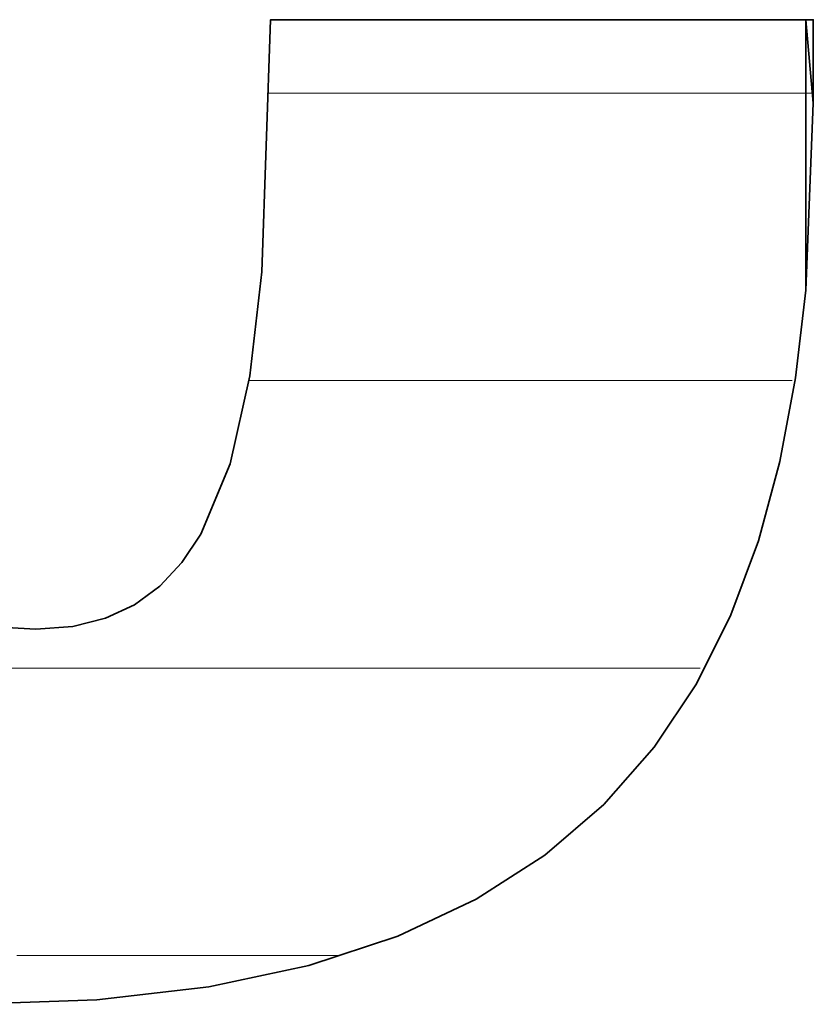
# Model space of a CAD drawing. Units: millimetres. Extents: x 0 to 8910, y 0 to 6300.
# Drawn here: x 6457 to 6472, y 172 to 190 of the extents above; entities that cross this region are included whole.
import ezdxf

# ---------------------------------------------------------------- set-up
doc = ezdxf.new("R2010")
doc.units = ezdxf.units.MM
doc.header["$MEASUREMENT"] = 0
doc.layers.add('(1) Shape lines', color=7, linetype='Continuous', lineweight=35)
doc.layers.add('(9) Sheet', color=7, linetype='Continuous', lineweight=35)

# ---------------------------------------------------------------- blocks, each defined once
blk = doc.blocks.new('HATCH_1117_b2ea0d4f-26e8-447f-b270-2f0c3d7ef239')
at = {"layer": '(1) Shape lines', "color": 0, "lineweight": 9}
for p, q in [((6457.48, 178.5), (6456.678, 178.5)), ((6457.48, 173.25), (6457.372, 173.25))]:
    blk.add_line(p, q, dxfattribs=at)
blk = doc.blocks.new('HATCH_1122_d58ee968-2716-48df-93c9-0232a7e8df73')
at = {"layer": '(1) Shape lines', "color": 0, "lineweight": 9}
for p, q in [((6457.487, 178.5), (6457.48, 178.5)), ((6457.535, 173.25), (6457.48, 173.25))]:
    blk.add_line(p, q, dxfattribs=at)
blk = doc.blocks.new('HATCH_1123_3924dcac-a61d-45a2-a4bf-436e0536b591')
at = {"layer": '(1) Shape lines', "color": 0, "lineweight": 9}
for p, q in [((6457.542, 178.5), (6457.487, 178.5)), ((6457.542, 173.25), (6457.535, 173.25))]:
    blk.add_line(p, q, dxfattribs=at)
blk = doc.blocks.new('HATCH_1128_b2c78b79-4a54-461e-b47d-9d2de2967412')
at = {"layer": '(1) Shape lines', "color": 0, "lineweight": 9}
for p, q in [((6457.562, 178.5), (6457.542, 178.5)), ((6457.701, 173.25), (6457.542, 173.25))]:
    blk.add_line(p, q, dxfattribs=at)
blk = doc.blocks.new('HATCH_1129_0c6d6a60-8b13-47d1-a39a-48d6d34209c8')
at = {"layer": '(1) Shape lines', "color": 0, "lineweight": 9}
for p, q in [((6457.723, 178.5), (6457.562, 178.5)), ((6457.723, 173.25), (6457.701, 173.25))]:
    blk.add_line(p, q, dxfattribs=at)
blk = doc.blocks.new('HATCH_1134_f2eaba02-f1d6-4b9c-a1db-6c3fcaf5f850')
at = {"layer": '(1) Shape lines', "color": 0, "lineweight": 9}
for p, q in [((6457.821, 178.5), (6457.723, 178.5)), ((6458.543, 173.25), (6457.723, 173.25))]:
    blk.add_line(p, q, dxfattribs=at)
blk = doc.blocks.new('HATCH_1135_cfcb429b-39dc-4c81-8376-c50834dfc279')
at = {"layer": '(1) Shape lines', "color": 0, "lineweight": 9}
for p, q in [((6458.644, 178.5), (6457.821, 178.5)), ((6458.644, 173.25), (6458.543, 173.25))]:
    blk.add_line(p, q, dxfattribs=at)
blk = doc.blocks.new('HATCH_1140_238d4d2e-c7c2-4dc0-a9d4-95632b6b3f13')
at = {"layer": '(1) Shape lines', "color": 0, "lineweight": 9}
for p, q in [((6458.688, 178.5), (6458.644, 178.5)), ((6458.958, 173.25), (6458.644, 173.25))]:
    blk.add_line(p, q, dxfattribs=at)
blk = doc.blocks.new('HATCH_1141_9b206065-69b4-4b8a-8287-b86b7f6e1baf')
at = {"layer": '(1) Shape lines', "color": 0, "lineweight": 9}
for p, q in [((6458.994, 178.5), (6458.688, 178.5)), ((6458.994, 173.25), (6458.958, 173.25))]:
    blk.add_line(p, q, dxfattribs=at)
blk = doc.blocks.new('HATCH_1146_13ffb2b4-1a09-4fb0-8065-a45d4f34cfec')
at = {"layer": '(1) Shape lines', "color": 0, "lineweight": 9}
for p, q in [((6459.072, 178.5), (6458.994, 178.5)), ((6459.521, 173.25), (6458.994, 173.25))]:
    blk.add_line(p, q, dxfattribs=at)
blk = doc.blocks.new('HATCH_1147_b43f27c9-8368-45eb-8e54-8889dd078dad')
at = {"layer": '(1) Shape lines', "color": 0, "lineweight": 9}
for p, q in [((6459.578, 178.5), (6459.072, 178.5)), ((6459.578, 173.25), (6459.521, 173.25))]:
    blk.add_line(p, q, dxfattribs=at)
blk = doc.blocks.new('HATCH_1152_b185ba3e-bbf4-41ad-9b7a-f1b4bd7364c3')
at = {"layer": '(1) Shape lines', "color": 0, "lineweight": 9}
for p, q in [((6459.649, 178.5), (6459.578, 178.5)), ((6459.949, 173.25), (6459.578, 173.25))]:
    blk.add_line(p, q, dxfattribs=at)
blk = doc.blocks.new('HATCH_1153_80e8b518-ed8f-4532-bf3b-17fd97eab3f5')
at = {"layer": '(1) Shape lines', "color": 0, "lineweight": 9}
for p, q in [((6459.985, 178.5), (6459.649, 178.5)), ((6459.985, 173.25), (6459.949, 173.25))]:
    blk.add_line(p, q, dxfattribs=at)
blk = doc.blocks.new('HATCH_1158_f1f8683c-c8e5-4752-a690-83c89fe3b529')
at = {"layer": '(1) Shape lines', "color": 0, "lineweight": 9}
for p, q in [((6460.05, 178.5), (6459.985, 178.5)), ((6460.278, 173.25), (6459.985, 173.25))]:
    blk.add_line(p, q, dxfattribs=at)
blk = doc.blocks.new('HATCH_1159_a6d9b25d-557c-4e35-aee6-ba9ee743e0a4')
at = {"layer": '(1) Shape lines', "color": 0, "lineweight": 9}
for p, q in [((6460.305, 178.5), (6460.05, 178.5)), ((6460.305, 173.25), (6460.278, 173.25))]:
    blk.add_line(p, q, dxfattribs=at)
blk = doc.blocks.new('HATCH_1164_62eaa10e-8fff-4ffd-a760-ce99a0ce5366')
at = {"layer": '(1) Shape lines', "color": 0, "lineweight": 9}
for p, q in [((6460.41, 178.5), (6460.305, 178.5)), ((6460.698, 173.25), (6460.305, 173.25))]:
    blk.add_line(p, q, dxfattribs=at)
blk = doc.blocks.new('HATCH_1165_fb5b22f4-db19-471a-9dcf-0d925b76c72d')
at = {"layer": '(1) Shape lines', "color": 0, "lineweight": 9}
for p, q in [((6460.73, 178.5), (6460.41, 178.5)), ((6460.73, 173.25), (6460.698, 173.25))]:
    blk.add_line(p, q, dxfattribs=at)
blk = doc.blocks.new('HATCH_1170_2965f5dc-4aac-4e37-a8de-9f1f58715156')
at = {"layer": '(1) Shape lines', "color": 0, "lineweight": 9}
for p, q in [((6460.734, 178.5), (6460.73, 178.5)), ((6460.742, 173.25), (6460.73, 173.25))]:
    blk.add_line(p, q, dxfattribs=at)
blk = doc.blocks.new('HATCH_1171_d9fa9f64-b1f6-4915-8a66-648e634aa020')
at = {"layer": '(1) Shape lines', "color": 0, "lineweight": 9}
for p, q in [((6460.743, 178.5), (6460.734, 178.5)), ((6460.743, 173.25), (6460.742, 173.25))]:
    blk.add_line(p, q, dxfattribs=at)
blk = doc.blocks.new('HATCH_1176_7085bfaa-b2e2-4225-bf1e-6cae8734013a')
at = {"layer": '(1) Shape lines', "color": 0, "lineweight": 9}
for p, q in [((6460.775, 178.5), (6460.743, 178.5)), ((6460.841, 173.25), (6460.743, 173.25))]:
    blk.add_line(p, q, dxfattribs=at)
blk = doc.blocks.new('HATCH_1177_ab666000-cfe0-48ff-a8ca-d8429f1e625e')
at = {"layer": '(1) Shape lines', "color": 0, "lineweight": 9}
for p, q in [((6460.848, 178.5), (6460.775, 178.5)), ((6460.848, 173.25), (6460.841, 173.25))]:
    blk.add_line(p, q, dxfattribs=at)
blk = doc.blocks.new('HATCH_1182_02dac7bc-cb8f-4051-9d2b-4cb9d9453312')
at = {"layer": '(1) Shape lines', "color": 0, "lineweight": 9}
for p, q in [((6460.857, 178.5), (6460.848, 178.5)), ((6460.875, 173.25), (6460.848, 173.25))]:
    blk.add_line(p, q, dxfattribs=at)
blk = doc.blocks.new('HATCH_1183_6752fac8-ea1a-44d3-ae14-61462e7b6932')
at = {"layer": '(1) Shape lines', "color": 0, "lineweight": 9}
for p, q in [((6460.876, 178.5), (6460.857, 178.5)), ((6460.876, 173.25), (6460.875, 173.25))]:
    blk.add_line(p, q, dxfattribs=at)
blk = doc.blocks.new('HATCH_1188_5cb56786-0996-4ad7-b98a-e7d3540c88d3')
at = {"layer": '(1) Shape lines', "color": 0, "lineweight": 9}
for p, q in [((6460.992, 178.5), (6460.876, 178.5)), ((6461.21, 173.25), (6460.876, 173.25))]:
    blk.add_line(p, q, dxfattribs=at)
blk = doc.blocks.new('HATCH_1189_59636557-3d48-411a-9b14-e716fd57741c')
at = {"layer": '(1) Shape lines', "color": 0, "lineweight": 9}
for p, q in [((6461.231, 178.5), (6460.992, 178.5)), ((6461.231, 173.25), (6461.21, 173.25))]:
    blk.add_line(p, q, dxfattribs=at)
blk = doc.blocks.new('HATCH_1194_b2bad926-848c-4804-b718-5fb6dfd4d9a6')
at = {"layer": '(1) Shape lines', "color": 0, "lineweight": 9}
for p, q in [((6461.244, 178.5), (6461.231, 178.5)), ((6461.264, 173.25), (6461.231, 173.25))]:
    blk.add_line(p, q, dxfattribs=at)
blk = doc.blocks.new('HATCH_1195_a9dcb1b4-9433-463b-a21c-659ad97dbea5')
at = {"layer": '(1) Shape lines', "color": 0, "lineweight": 9}
for p, q in [((6461.266, 178.5), (6461.244, 178.5)), ((6461.266, 173.25), (6461.264, 173.25))]:
    blk.add_line(p, q, dxfattribs=at)
blk = doc.blocks.new('HATCH_1200_2566d0ee-31ed-410d-83f5-0fa59ebf13ee')
at = {"layer": '(1) Shape lines', "color": 0, "lineweight": 9}
for p, q in [((6461.349, 178.5), (6461.266, 178.5)), ((6461.466, 173.25), (6461.266, 173.25))]:
    blk.add_line(p, q, dxfattribs=at)
blk = doc.blocks.new('HATCH_1201_76b8a429-8460-4c26-b308-fa5c4b26c938')
at = {"layer": '(1) Shape lines', "color": 0, "lineweight": 9}
for p, q in [((6461.476, 178.5), (6461.349, 178.5)), ((6461.476, 173.25), (6461.466, 173.25))]:
    blk.add_line(p, q, dxfattribs=at)
blk = doc.blocks.new('HATCH_1206_2bbb228f-b4bc-4e72-b613-e8707cddc7a6')
at = {"layer": '(1) Shape lines', "color": 0, "lineweight": 9}
for p, q in [((6461.544, 178.5), (6461.476, 178.5)), ((6461.62, 173.25), (6461.476, 173.25))]:
    blk.add_line(p, q, dxfattribs=at)
blk = doc.blocks.new('HATCH_1207_798fe5e1-9c0b-4fa0-a9ca-6771533c9b96')
at = {"layer": '(1) Shape lines', "color": 0, "lineweight": 9}
for p, q in [((6461.626, 183.75), (6461.606, 183.75)), ((6461.626, 178.5), (6461.544, 178.5)), ((6461.626, 173.25), (6461.62, 173.25))]:
    blk.add_line(p, q, dxfattribs=at)
blk = doc.blocks.new('HATCH_1212_52664b56-d73b-4e64-8d1a-260ca61a772d')
at = {"layer": '(1) Shape lines', "color": 0, "lineweight": 9}
for p, q in [((6461.626, 183.75), (6461.626, 183.75)), ((6461.635, 178.5), (6461.626, 178.5)), ((6461.643, 173.25), (6461.626, 173.25))]:
    blk.add_line(p, q, dxfattribs=at)
blk = doc.blocks.new('HATCH_1213_b954ec1c-d085-41d6-8b0b-a5239f4e5dc9')
at = {"layer": '(1) Shape lines', "color": 0, "lineweight": 9}
for p, q in [((6461.644, 183.75), (6461.626, 183.75)), ((6461.644, 178.5), (6461.635, 178.5)), ((6461.644, 173.25), (6461.643, 173.25))]:
    blk.add_line(p, q, dxfattribs=at)
blk = doc.blocks.new('HATCH_1218_03800cf9-3ac7-4179-9600-e756134a0c0c')
at = {"layer": '(1) Shape lines', "color": 0, "lineweight": 9}
for p, q in [((6461.648, 183.75), (6461.644, 183.75)), ((6461.744, 178.5), (6461.644, 178.5)), ((6461.839, 173.25), (6461.644, 173.25))]:
    blk.add_line(p, q, dxfattribs=at)
blk = doc.blocks.new('HATCH_1219_f11356a1-15f7-41b1-ad6a-5dea6906924b')
at = {"layer": '(1) Shape lines', "color": 0, "lineweight": 9}
for p, q in [((6461.846, 183.75), (6461.648, 183.75)), ((6461.846, 178.5), (6461.744, 178.5)), ((6461.846, 173.25), (6461.839, 173.25))]:
    blk.add_line(p, q, dxfattribs=at)
blk = doc.blocks.new('HATCH_1224_58e8fa88-35c1-4832-846f-69a531b98921')
at = {"layer": '(1) Shape lines', "color": 0, "lineweight": 9}
for p, q in [((6461.871, 183.75), (6461.846, 183.75)), ((6461.936, 178.5), (6461.846, 178.5)), ((6462.002, 173.25), (6461.846, 173.25))]:
    blk.add_line(p, q, dxfattribs=at)
blk = doc.blocks.new('HATCH_1225_b380d516-b49c-4079-a6e0-ef359a80eeb1')
at = {"layer": '(1) Shape lines', "color": 0, "lineweight": 9}
for p, q in [((6462.006, 189), (6461.959, 189)), ((6462.006, 183.75), (6461.871, 183.75)), ((6462.006, 178.5), (6461.936, 178.5)), ((6462.006, 173.25), (6462.002, 173.25))]:
    blk.add_line(p, q, dxfattribs=at)
blk = doc.blocks.new('HATCH_1230_34ab200b-2840-449b-bd41-9c2fbf26cf84')
at = {"layer": '(1) Shape lines', "color": 0, "lineweight": 9}
for p, q in [((6462.06, 189), (6462.006, 189)), ((6462.272, 183.75), (6462.006, 183.75)), ((6462.485, 178.5), (6462.006, 178.5)), ((6462.697, 173.25), (6462.006, 173.25))]:
    blk.add_line(p, q, dxfattribs=at)
blk = doc.blocks.new('HATCH_1231_15862b73-75ed-4b77-b1c9-24df5576a657')
at = {"layer": '(1) Shape lines', "color": 0, "lineweight": 9}
for p, q in [((6462.705, 189), (6462.06, 189)), ((6462.705, 183.75), (6462.272, 183.75)), ((6462.705, 178.5), (6462.485, 178.5)), ((6462.705, 173.25), (6462.697, 173.25))]:
    blk.add_line(p, q, dxfattribs=at)
blk = doc.blocks.new('HATCH_1236_1c8dbb02-1959-4e7a-a58f-42c7b9a10083')
at = {"layer": '(1) Shape lines', "color": 0, "lineweight": 9}
for p, q in [((6462.771, 189), (6462.705, 189)), ((6463.032, 183.75), (6462.705, 183.75)), ((6463.294, 178.5), (6462.705, 178.5)), ((6463.242, 173.25), (6462.705, 173.25))]:
    blk.add_line(p, q, dxfattribs=at)
blk = doc.blocks.new('HATCH_1237_4ff8042a-979c-441f-8a54-c37411652597')
at = {"layer": '(1) Shape lines', "color": 0, "lineweight": 9}
for p, q in [((6463.55, 189), (6462.771, 189)), ((6463.55, 183.75), (6463.032, 183.75)), ((6463.55, 178.5), (6463.294, 178.5))]:
    blk.add_line(p, q, dxfattribs=at)
blk = doc.blocks.new('HATCH_1242_c8539d67-4100-44fb-ab65-ca5aba232e08')
at = {"layer": '(1) Shape lines', "color": 0, "lineweight": 9}
for p, q in [((6463.612, 189), (6463.55, 189)), ((6463.857, 183.75), (6463.55, 183.75)), ((6464.101, 178.5), (6463.55, 178.5))]:
    blk.add_line(p, q, dxfattribs=at)
blk = doc.blocks.new('HATCH_1243_a73d37d0-8ea4-44d2-b943-6d3048767e8d')
at = {"layer": '(1) Shape lines', "color": 0, "lineweight": 9}
for p, q in [((6464.329, 189), (6463.612, 189)), ((6464.329, 183.75), (6463.857, 183.75)), ((6464.329, 178.5), (6464.101, 178.5))]:
    blk.add_line(p, q, dxfattribs=at)
blk = doc.blocks.new('HATCH_1248_1b1055c7-e1f1-4366-ad28-3ed78849c1d0')
at = {"layer": '(1) Shape lines', "color": 0, "lineweight": 9}
for p, q in [((6464.449, 189), (6464.329, 189)), ((6464.917, 183.75), (6464.329, 183.75)), ((6465.385, 178.5), (6464.329, 178.5))]:
    blk.add_line(p, q, dxfattribs=at)
blk = doc.blocks.new('HATCH_1249_1345164a-41da-467a-986c-f80a562fb768')
at = {"layer": '(1) Shape lines', "color": 0, "lineweight": 9}
for p, q in [((6465.761, 189), (6464.449, 189)), ((6465.761, 183.75), (6464.917, 183.75)), ((6465.761, 178.5), (6465.385, 178.5))]:
    blk.add_line(p, q, dxfattribs=at)
blk = doc.blocks.new('HATCH_1254_487d460e-ef35-41e6-b285-90e6f59130fc')
at = {"layer": '(1) Shape lines', "color": 0, "lineweight": 9}
for p, q in [((6465.777, 189), (6465.761, 189)), ((6465.84, 183.75), (6465.761, 183.75)), ((6465.902, 178.5), (6465.761, 178.5))]:
    blk.add_line(p, q, dxfattribs=at)
blk = doc.blocks.new('HATCH_1255_2e39d70d-c847-4a76-8fdc-0f69a93579a4')
at = {"layer": '(1) Shape lines', "color": 0, "lineweight": 9}
for p, q in [((6465.951, 189), (6465.777, 189)), ((6465.951, 183.75), (6465.84, 183.75)), ((6465.951, 178.5), (6465.902, 178.5))]:
    blk.add_line(p, q, dxfattribs=at)
blk = doc.blocks.new('HATCH_1260_bf135360-11e6-476e-9756-00fa78f35171')
at = {"layer": '(1) Shape lines', "color": 0, "lineweight": 9}
for p, q in [((6466.044, 189), (6465.951, 189)), ((6466.409, 183.75), (6465.951, 183.75)), ((6466.774, 178.5), (6465.951, 178.5))]:
    blk.add_line(p, q, dxfattribs=at)
blk = doc.blocks.new('HATCH_1261_296d37df-5ade-4fbc-a7b0-21cb95718488')
at = {"layer": '(1) Shape lines', "color": 0, "lineweight": 9}
for p, q in [((6467.011, 189), (6466.044, 189)), ((6467.011, 183.75), (6466.409, 183.75)), ((6467.011, 178.5), (6466.774, 178.5))]:
    blk.add_line(p, q, dxfattribs=at)
blk = doc.blocks.new('HATCH_1266_b2005d07-ae1d-4351-a270-4302b1092bd6')
at = {"layer": '(1) Shape lines', "color": 0, "lineweight": 9}
for p, q in [((6467.097, 189), (6467.011, 189)), ((6467.434, 183.75), (6467.011, 183.75)), ((6467.771, 178.5), (6467.011, 178.5))]:
    blk.add_line(p, q, dxfattribs=at)
blk = doc.blocks.new('HATCH_1267_450f5ca1-6b8e-4e5d-89ce-387cdf992da1')
at = {"layer": '(1) Shape lines', "color": 0, "lineweight": 9}
for p, q in [((6467.939, 189), (6467.097, 189)), ((6467.939, 183.75), (6467.434, 183.75)), ((6467.939, 178.5), (6467.771, 178.5))]:
    blk.add_line(p, q, dxfattribs=at)
blk = doc.blocks.new('HATCH_1272_8dff35a0-9cb0-47f5-b2d6-476081bab2d7')
at = {"layer": '(1) Shape lines', "color": 0, "lineweight": 9}
for p, q in [((6467.953, 189), (6467.939, 189)), ((6468.008, 183.75), (6467.939, 183.75)), ((6468.064, 178.5), (6467.939, 178.5))]:
    blk.add_line(p, q, dxfattribs=at)
blk = doc.blocks.new('HATCH_1273_e0af741e-ec47-4bf9-89fc-d3cdc616855f')
at = {"layer": '(1) Shape lines', "color": 0, "lineweight": 9}
for p, q in [((6468.09, 189), (6467.953, 189)), ((6468.09, 183.75), (6468.008, 183.75)), ((6468.09, 178.5), (6468.064, 178.5))]:
    blk.add_line(p, q, dxfattribs=at)
blk = doc.blocks.new('HATCH_1278_0cd9cfd0-1cda-480e-bb19-0be246eed25d')
at = {"layer": '(1) Shape lines', "color": 0, "lineweight": 9}
for p, q in [((6468.183, 189), (6468.09, 189)), ((6468.546, 183.75), (6468.09, 183.75)), ((6468.909, 178.5), (6468.09, 178.5))]:
    blk.add_line(p, q, dxfattribs=at)
blk = doc.blocks.new('HATCH_1279_a6864a6e-ce1b-41d7-a5cc-3b7cfbfff608')
at = {"layer": '(1) Shape lines', "color": 0, "lineweight": 9}
for p, q in [((6469.009, 189), (6468.183, 189)), ((6469.009, 183.75), (6468.546, 183.75)), ((6469.009, 178.5), (6468.909, 178.5))]:
    blk.add_line(p, q, dxfattribs=at)
blk = doc.blocks.new('HATCH_1284_3a6e17ea-a04f-4638-85b5-d7d1ed64706a')
at = {"layer": '(1) Shape lines', "color": 0, "lineweight": 9}
for p, q in [((6469.062, 189), (6469.009, 189)), ((6469.27, 183.75), (6469.009, 183.75)), ((6469.478, 178.5), (6469.009, 178.5))]:
    blk.add_line(p, q, dxfattribs=at)
blk = doc.blocks.new('HATCH_1285_2e8495d0-1b26-4689-b39b-7532305ca597')
at = {"layer": '(1) Shape lines', "color": 0, "lineweight": 9}
for p, q in [((6469.501, 189), (6469.062, 189)), ((6469.501, 183.75), (6469.27, 183.75)), ((6469.501, 178.5), (6469.478, 178.5))]:
    blk.add_line(p, q, dxfattribs=at)
blk = doc.blocks.new('HATCH_1290_17914e93-8064-4945-8b80-0a81398be767')
at = {"layer": '(1) Shape lines', "color": 0, "lineweight": 9}
for p, q in [((6469.614, 189), (6469.501, 189)), ((6470.053, 183.75), (6469.501, 183.75)), ((6469.847, 178.5), (6469.501, 178.5))]:
    blk.add_line(p, q, dxfattribs=at)
blk = doc.blocks.new('HATCH_1291_c44574c2-3be6-412e-b863-9d5c1281ddc8')
at = {"layer": '(1) Shape lines', "color": 0, "lineweight": 9}
for p, q in [((6470.411, 189), (6469.614, 189)), ((6470.411, 183.75), (6470.053, 183.75))]:
    blk.add_line(p, q, dxfattribs=at)
blk = doc.blocks.new('HATCH_1296_f9b21572-668b-435c-957a-fbff3f1e4a38')
at = {"layer": '(1) Shape lines', "color": 0, "lineweight": 9}
for p, q in [((6470.44, 189), (6470.411, 189)), ((6470.553, 183.75), (6470.411, 183.75))]:
    blk.add_line(p, q, dxfattribs=at)
blk = doc.blocks.new('HATCH_1297_6a4bb72a-bf70-45f2-b593-c0fdd337893d')
at = {"layer": '(1) Shape lines', "color": 0, "lineweight": 9}
for p, q in [((6470.63, 189), (6470.44, 189)), ((6470.63, 183.75), (6470.553, 183.75))]:
    blk.add_line(p, q, dxfattribs=at)
blk = doc.blocks.new('HATCH_1302_fbf59214-6b93-47a6-abd0-570840becaaa')
at = {"layer": '(1) Shape lines', "color": 0, "lineweight": 9}
for p, q in [((6470.742, 189), (6470.63, 189)), ((6471.18, 183.75), (6470.63, 183.75))]:
    blk.add_line(p, q, dxfattribs=at)
blk = doc.blocks.new('HATCH_1303_03fd62b8-a423-4562-a223-d9c1a3ed10c8')
at = {"layer": '(1) Shape lines', "color": 0, "lineweight": 9}
for p, q in [((6471.304, 189), (6470.742, 189)), ((6471.304, 183.75), (6471.18, 183.75))]:
    blk.add_line(p, q, dxfattribs=at)
blk = doc.blocks.new('HATCH_1308_55d9e66d-a3b4-45f4-9094-5def6f1a1662')
at = {"layer": '(1) Shape lines', "color": 0, "lineweight": 9}
for p, q in [((6471.306, 189), (6471.304, 189)), ((6471.313, 183.75), (6471.304, 183.75))]:
    blk.add_line(p, q, dxfattribs=at)
blk = doc.blocks.new('HATCH_1309_8c6a7150-f429-42ce-ac9c-9410d8721d30')
at = {"layer": '(1) Shape lines', "color": 0, "lineweight": 9}
for p, q in [((6471.314, 189), (6471.306, 189)), ((6471.314, 183.75), (6471.313, 183.75))]:
    blk.add_line(p, q, dxfattribs=at)
blk = doc.blocks.new('HATCH_1314_5cb1b472-44eb-4e70-9621-1f882a6807bd')
at = {"layer": '(1) Shape lines', "color": 0, "lineweight": 9}
for p, q in [((6471.362, 189), (6471.314, 189)), ((6471.527, 183.75), (6471.314, 183.75))]:
    blk.add_line(p, q, dxfattribs=at)
blk = doc.blocks.new('HATCH_1315_f8131a3c-9baa-48f5-85e8-3c386f0ace91')
at = {"layer": '(1) Shape lines', "color": 0, "lineweight": 9}
blk.add_line((6471.545, 189), (6471.362, 189), dxfattribs=at)
blk = doc.blocks.new('HATCH_1320_aee302d0-3e4c-441a-be5f-018c0fe78ec7')
at = {"layer": '(1) Shape lines', "color": 0, "lineweight": 9}
blk.add_line((6471.607, 189), (6471.545, 189), dxfattribs=at)
blk = doc.blocks.new('HATCH_1321_200dde3d-ad6f-4c04-bf5f-411150528cc8')
at = {"layer": '(1) Shape lines', "color": 0, "lineweight": 9}
blk.add_line((6471.776, 189), (6471.607, 189), dxfattribs=at)
blk = doc.blocks.new('HATCH_1324_7537afac-4e49-49c9-8720-560505a0383a')
at = {"layer": '(1) Shape lines', "color": 0, "lineweight": 9}
blk.add_line((6471.897, 189), (6471.776, 189), dxfattribs=at)
blk = doc.blocks.new('HATCH_1325_74cc745a-c4d5-4cf5-bd1a-a4efe8336428')
at = {"layer": '(1) Shape lines', "color": 0, "lineweight": 9}
blk.add_line((6471.914, 189), (6471.897, 189), dxfattribs=at)
blk = doc.blocks.new('GROUP_0_02805f11-b008-401e-a43f-748332b5d809')
at = {"layer": '(9) Sheet', "color": 7, "linetype": 'Continuous', "lineweight": 35, "ltscale": 15}
blk.add_lwpolyline([(6456.565, 172.362), (6458.834, 172.443), (6460.876, 172.682), (6462.705, 173.073), (6464.329, 173.608), (6465.761, 174.281), (6467.011, 175.084), (6468.09, 176.012), (6469.009, 177.056), (6469.779, 178.211), (6470.411, 179.47), (6470.916, 180.825), (6471.304, 182.27), (6471.587, 183.799), (6471.776, 185.403), (6471.914, 188.813), (6471.914, 190.34), (6462.006, 190.34), (6461.846, 185.738), (6461.626, 183.837), (6461.266, 182.231), (6460.73, 180.944), (6460.386, 180.427), (6459.985, 179.997), (6459.522, 179.658), (6458.994, 179.413), (6458.396, 179.263), (6457.723, 179.213), (6456.965, 179.254)], dxfattribs=at)
at = {"layer": '(9) Sheet', "color": 154, "linetype": 'Continuous', "lineweight": 35, "ltscale": 15}
for points in [[(6471.776, 185.403), (6471.776, 190.34), (6471.914, 188.813)], [(6471.914, 188.813), (6471.776, 190.34), (6471.914, 190.34)]]:
    blk.add_lwpolyline(points, close=True, dxfattribs=at)
at = {"layer": '(1) Shape lines', "color": 154, "linetype": 'ByBlock'}
for name in ['HATCH_1225_b380d516-b49c-4079-a6e0-ef359a80eeb1', 'HATCH_1230_34ab200b-2840-449b-bd41-9c2fbf26cf84', 'HATCH_1231_15862b73-75ed-4b77-b1c9-24df5576a657', 'HATCH_1236_1c8dbb02-1959-4e7a-a58f-42c7b9a10083', 'HATCH_1237_4ff8042a-979c-441f-8a54-c37411652597', 'HATCH_1242_c8539d67-4100-44fb-ab65-ca5aba232e08', 'HATCH_1243_a73d37d0-8ea4-44d2-b943-6d3048767e8d', 'HATCH_1248_1b1055c7-e1f1-4366-ad28-3ed78849c1d0', 'HATCH_1249_1345164a-41da-467a-986c-f80a562fb768', 'HATCH_1254_487d460e-ef35-41e6-b285-90e6f59130fc', 'HATCH_1255_2e39d70d-c847-4a76-8fdc-0f69a93579a4', 'HATCH_1260_bf135360-11e6-476e-9756-00fa78f35171', 'HATCH_1261_296d37df-5ade-4fbc-a7b0-21cb95718488', 'HATCH_1266_b2005d07-ae1d-4351-a270-4302b1092bd6', 'HATCH_1267_450f5ca1-6b8e-4e5d-89ce-387cdf992da1', 'HATCH_1272_8dff35a0-9cb0-47f5-b2d6-476081bab2d7', 'HATCH_1273_e0af741e-ec47-4bf9-89fc-d3cdc616855f', 'HATCH_1278_0cd9cfd0-1cda-480e-bb19-0be246eed25d', 'HATCH_1279_a6864a6e-ce1b-41d7-a5cc-3b7cfbfff608', 'HATCH_1284_3a6e17ea-a04f-4638-85b5-d7d1ed64706a', 'HATCH_1285_2e8495d0-1b26-4689-b39b-7532305ca597', 'HATCH_1290_17914e93-8064-4945-8b80-0a81398be767', 'HATCH_1291_c44574c2-3be6-412e-b863-9d5c1281ddc8', 'HATCH_1296_f9b21572-668b-435c-957a-fbff3f1e4a38', 'HATCH_1297_6a4bb72a-bf70-45f2-b593-c0fdd337893d', 'HATCH_1302_fbf59214-6b93-47a6-abd0-570840becaaa', 'HATCH_1303_03fd62b8-a423-4562-a223-d9c1a3ed10c8', 'HATCH_1308_55d9e66d-a3b4-45f4-9094-5def6f1a1662', 'HATCH_1309_8c6a7150-f429-42ce-ac9c-9410d8721d30', 'HATCH_1314_5cb1b472-44eb-4e70-9621-1f882a6807bd', 'HATCH_1315_f8131a3c-9baa-48f5-85e8-3c386f0ace91', 'HATCH_1320_aee302d0-3e4c-441a-be5f-018c0fe78ec7', 'HATCH_1321_200dde3d-ad6f-4c04-bf5f-411150528cc8', 'HATCH_1324_7537afac-4e49-49c9-8720-560505a0383a', 'HATCH_1325_74cc745a-c4d5-4cf5-bd1a-a4efe8336428', 'HATCH_1207_798fe5e1-9c0b-4fa0-a9ca-6771533c9b96', 'HATCH_1212_52664b56-d73b-4e64-8d1a-260ca61a772d', 'HATCH_1213_b954ec1c-d085-41d6-8b0b-a5239f4e5dc9', 'HATCH_1218_03800cf9-3ac7-4179-9600-e756134a0c0c', 'HATCH_1219_f11356a1-15f7-41b1-ad6a-5dea6906924b', 'HATCH_1224_58e8fa88-35c1-4832-846f-69a531b98921', 'HATCH_1117_b2ea0d4f-26e8-447f-b270-2f0c3d7ef239', 'HATCH_1122_d58ee968-2716-48df-93c9-0232a7e8df73', 'HATCH_1123_3924dcac-a61d-45a2-a4bf-436e0536b591', 'HATCH_1128_b2c78b79-4a54-461e-b47d-9d2de2967412', 'HATCH_1129_0c6d6a60-8b13-47d1-a39a-48d6d34209c8', 'HATCH_1134_f2eaba02-f1d6-4b9c-a1db-6c3fcaf5f850', 'HATCH_1135_cfcb429b-39dc-4c81-8376-c50834dfc279', 'HATCH_1140_238d4d2e-c7c2-4dc0-a9d4-95632b6b3f13', 'HATCH_1141_9b206065-69b4-4b8a-8287-b86b7f6e1baf', 'HATCH_1146_13ffb2b4-1a09-4fb0-8065-a45d4f34cfec', 'HATCH_1147_b43f27c9-8368-45eb-8e54-8889dd078dad', 'HATCH_1152_b185ba3e-bbf4-41ad-9b7a-f1b4bd7364c3', 'HATCH_1153_80e8b518-ed8f-4532-bf3b-17fd97eab3f5', 'HATCH_1158_f1f8683c-c8e5-4752-a690-83c89fe3b529', 'HATCH_1159_a6d9b25d-557c-4e35-aee6-ba9ee743e0a4', 'HATCH_1164_62eaa10e-8fff-4ffd-a760-ce99a0ce5366', 'HATCH_1165_fb5b22f4-db19-471a-9dcf-0d925b76c72d', 'HATCH_1170_2965f5dc-4aac-4e37-a8de-9f1f58715156', 'HATCH_1171_d9fa9f64-b1f6-4915-8a66-648e634aa020', 'HATCH_1176_7085bfaa-b2e2-4225-bf1e-6cae8734013a', 'HATCH_1177_ab666000-cfe0-48ff-a8ca-d8429f1e625e', 'HATCH_1182_02dac7bc-cb8f-4051-9d2b-4cb9d9453312', 'HATCH_1183_6752fac8-ea1a-44d3-ae14-61462e7b6932', 'HATCH_1188_5cb56786-0996-4ad7-b98a-e7d3540c88d3', 'HATCH_1189_59636557-3d48-411a-9b14-e716fd57741c', 'HATCH_1194_b2bad926-848c-4804-b718-5fb6dfd4d9a6', 'HATCH_1195_a9dcb1b4-9433-463b-a21c-659ad97dbea5', 'HATCH_1200_2566d0ee-31ed-410d-83f5-0fa59ebf13ee', 'HATCH_1201_76b8a429-8460-4c26-b308-fa5c4b26c938', 'HATCH_1206_2bbb228f-b4bc-4e72-b613-e8707cddc7a6']:
    blk.add_blockref(name, (0, 0), dxfattribs=at)

msp = doc.modelspace()

# ---------------------------------------------------------------- block references
at = {"color": 7, "linetype": 'ByBlock'}
msp.add_blockref('GROUP_0_02805f11-b008-401e-a43f-748332b5d809', (0, 0), dxfattribs=at)

doc.saveas('drawing.dxf')
